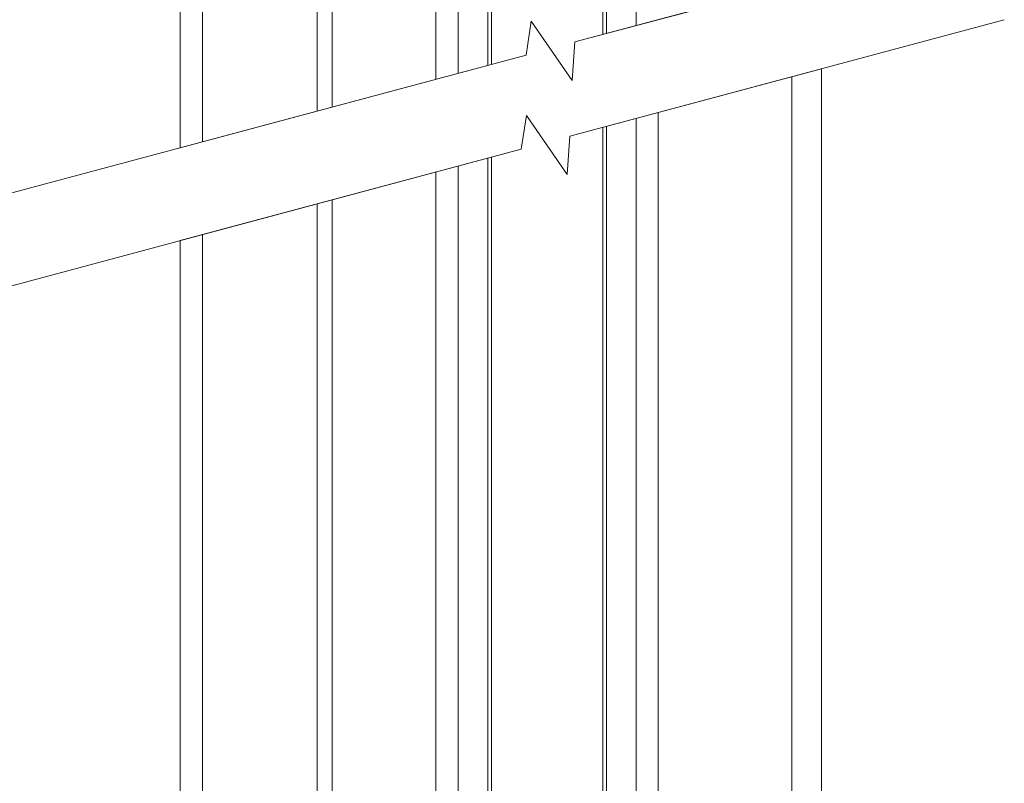
# Model space of a CAD drawing. Units: millimetres. Extents: x 1144 to 1622, y -5 to 931.
# Drawn here: x 1383 to 1516, y 207 to 310 of the extents above; entities that cross this region are included whole.
import ezdxf

# ---------------------------------------------------------------- set-up
doc = ezdxf.new("R2010")
doc.units = ezdxf.units.MM
doc.linetypes.add('SLD-Plná', pattern=[0])
doc.layers.add('konstrukce okna', color=130, linetype='Continuous', lineweight=9)

msp = doc.modelspace()

# ---------------------------------------------------------------- linework, layer by layer
at = {"layer": 'konstrukce okna'}
for p, q in [((1404.48, 292.55), (1404.48, 536.94)), ((1407.48, 293.35), (1407.48, 532.94)), ((1422.98, 297.51), (1422.98, 532.94)), ((1441.98, 302.6), (1441.98, 511.93)), ((1445.98, 511.93), (1445.98, 303.67)), ((1461.98, 511.93), (1461.98, 307.96)), ((1465.98, 511.93), (1465.98, 309.03)), ((1422.98, 297.51), (1422.98, 504.93)), ((1424.98, 298.04), (1424.98, 501.93)), ((1438.98, 301.8), (1438.98, 497.93)), ((1438.98, 301.8), (1438.98, 497.93)), ((1457.72, 306.82), (1515.49, 322.3)), ((1490.98, 315.73), (1457.72, 306.82)), ((1451.14, 305.05), (1451.84, 309.61)), ((1451.84, 309.61), (1457.36, 301.64)), ((1457.06, 294.12), (1515.65, 309.82)), ((1457.36, 301.64), (1457.72, 306.82)), ((1275.13, 257.89), (1451.14, 305.05)), ((1451.14, 305.05), (1404.48, 292.55)), ((1457.06, 294.12), (1490.98, 303.21)), ((1490.98, 177.62), (1490.98, 303.21)), ((1450.48, 292.35), (1451.18, 296.91)), ((1451.18, 296.91), (1456.7, 288.94)), ((1465.98, 296.51), (1465.98, 169.61)), ((1468.98, 183.62), (1468.98, 297.31)), ((1461.98, 295.44), (1461.98, 169.61)), ((1456.7, 288.94), (1457.06, 294.12)), ((1275.13, 245.37), (1450.48, 292.35)), ((1404.48, 280.03), (1450.48, 292.35)), ((1445.98, 291.15), (1445.98, 169.61)), ((1441.98, 169.61), (1441.98, 290.08)), ((1438.98, 183.61), (1438.98, 289.27)), ((1438.98, 183.62), (1438.98, 289.27)), ((1422.98, 176.61), (1422.98, 284.99)), ((1422.98, 148.61), (1422.98, 284.99)), ((1424.98, 179.61), (1424.98, 285.52)), ((1407.48, 148.61), (1407.48, 280.83)), ((1404.48, 144.61), (1404.48, 280.03))]:
    msp.add_line(p, q, dxfattribs=at)
at = {"layer": 'konstrukce okna', "linetype": 'SLD-Plná'}
for p, q in [((1446.48, 303.8), (1446.48, 502.93)), ((1461.48, 307.82), (1461.48, 502.93)), ((1486.98, 180.62), (1486.98, 302.13)), ((1461.48, 178.61), (1461.48, 295.3)), ((1446.48, 178.61), (1446.48, 291.28))]:
    msp.add_line(p, q, dxfattribs=at)

doc.saveas('drawing.dxf')
